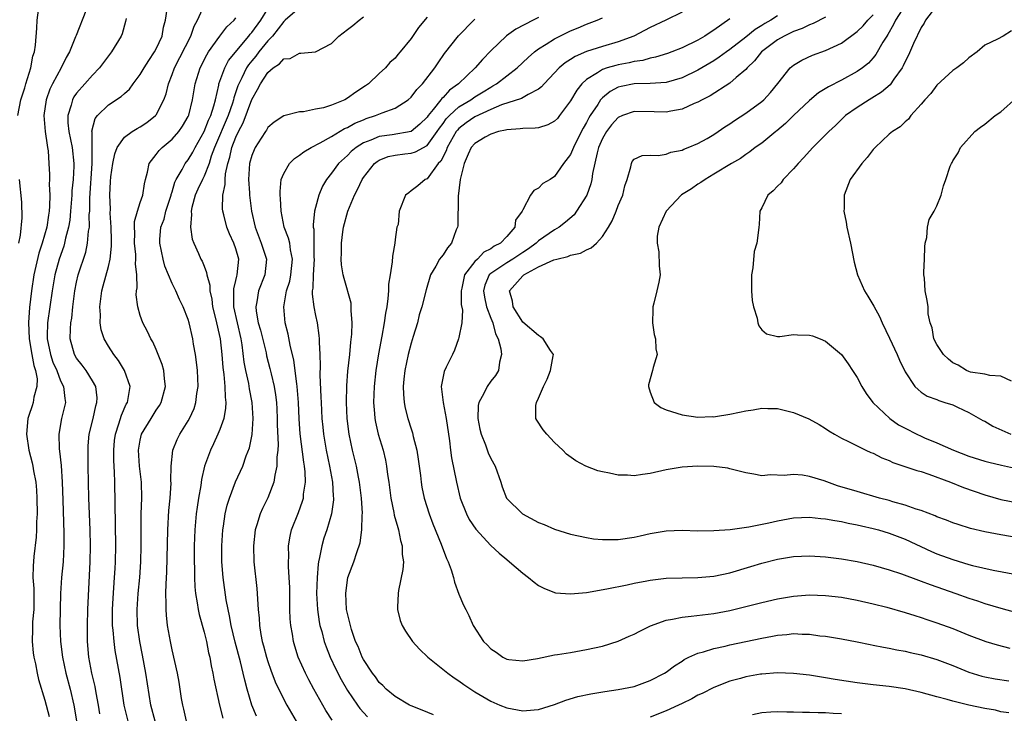
# Model space of a CAD drawing. Units: inches. Extents: x 2523000 to 2526000, y 1545000 to 1548000.
# Drawn here: x 2523102 to 2523225, y 1546280 to 1546367 of the extents above; entities that cross this region are included whole.
import ezdxf

# ---------------------------------------------------------------- set-up
doc = ezdxf.new("R2010")
doc.units = ezdxf.units.IN
doc.header["$MEASUREMENT"] = 0
doc.layers.add('LD25231545_2ft', color=21, linetype='Continuous')

msp = doc.modelspace()

# ---------------------------------------------------------------- linework, layer by layer
at = {"layer": 'LD25231545_2ft'}
for points, elevation in [([(2523101.64, 1546355), (2523102.02, 1546357), (2523102.51, 1546358.51), (2523102.64, 1546359), (2523103.26, 1546361), (2523103.52, 1546362.48), (2523103.72, 1546363), (2523103.83, 1546363.83), (2523104, 1546366), (2523104.05, 1546367), (2523104.23, 1546368.23)], 7584), ([(2523110.15, 1546368.15), (2523108.93, 1546365.07), (2523108.88, 1546364.88), (2523108.1, 1546363), (2523107.7, 1546362.3), (2523107.05, 1546361), (2523105.98, 1546359), (2523105.66, 1546358.34), (2523105.18, 1546357), (2523104.89, 1546355), (2523105.06, 1546353), (2523105.3, 1546351.3), (2523105.37, 1546351), (2523105.42, 1546350.58), (2523105.54, 1546349), (2523105.6, 1546347.6), (2523105.6, 1546347), (2523105.58, 1546346.42), (2523105.64, 1546345), (2523105.62, 1546343.62), (2523105.57, 1546343), (2523105.48, 1546342.52), (2523105.25, 1546341), (2523104.69, 1546339), (2523104.27, 1546337.73), (2523103.62, 1546335), (2523103.33, 1546333), (2523103.1, 1546330.9), (2523102.97, 1546329.03), (2523103.05, 1546327), (2523103.39, 1546325), (2523103.62, 1546323.62), (2523103.84, 1546323), (2523104.05, 1546321.95), (2523104.02, 1546321), (2523103.65, 1546319.65), (2523103.56, 1546319), (2523103.43, 1546318.57), (2523103, 1546317.34), (2523102.9, 1546317), (2523102.73, 1546315), (2523102.99, 1546313), (2523103.43, 1546311.43), (2523103.51, 1546311), (2523103.59, 1546310.41), (2523103.88, 1546309), (2523103.97, 1546307.97), (2523104.03, 1546307), (2523104.05, 1546305), (2523103.99, 1546303.99), (2523103.97, 1546303), (2523103.92, 1546302.08), (2523103.64, 1546299.64), (2523103.54, 1546298.46), (2523103.52, 1546297), (2523103.62, 1546295.62), (2523103.62, 1546293), (2523103.47, 1546291.47), (2523103.46, 1546291), (2523103.47, 1546290.53), (2523103.42, 1546289), (2523103.57, 1546287.57), (2523103.65, 1546287), (2523103.83, 1546286.17), (2523104.04, 1546285), (2523104.23, 1546284.23), (2523105, 1546281.62), (2523105.56, 1546279.56)], 7586), ([(2523111.92, 1546279.92), (2523111.76, 1546281), (2523111.46, 1546282.54), (2523111.33, 1546283.33), (2523110.92, 1546285), (2523110.56, 1546287), (2523110.39, 1546289), (2523110.36, 1546291), (2523110.4, 1546293), (2523110.7, 1546299), (2523110.74, 1546301), (2523110.71, 1546303), (2523110.55, 1546307), (2523110.5, 1546309), (2523110.46, 1546311), (2523110.46, 1546312.46), (2523110.44, 1546313), (2523110.46, 1546313.54), (2523110.58, 1546315), (2523111.07, 1546317), (2523111.42, 1546318.58), (2523111.56, 1546319), (2523111.57, 1546319.57), (2523111.4, 1546321), (2523111, 1546321.71), (2523110.2, 1546323), (2523109.69, 1546323.69), (2523109, 1546324.56), (2523108.74, 1546325), (2523108.21, 1546327), (2523108.23, 1546328.23), (2523108.3, 1546329), (2523108.41, 1546329.59), (2523108.55, 1546331), (2523108.78, 1546333), (2523109, 1546334.09), (2523109.21, 1546335), (2523110.15, 1546337.85), (2523110.38, 1546339), (2523110.51, 1546340.51), (2523110.61, 1546341), (2523110.6, 1546342.6), (2523110.65, 1546343), (2523110.66, 1546344.66), (2523110.97, 1546349), (2523110.96, 1546350.96), (2523110.94, 1546352.94), (2523110.93, 1546353.07), (2523111.35, 1546354.65), (2523111.63, 1546355), (2523113, 1546356.35), (2523114.61, 1546357.39), (2523115, 1546357.78), (2523115.66, 1546358.34), (2523116.12, 1546359), (2523117, 1546360.16), (2523117.47, 1546361), (2523118.06, 1546361.94), (2523118.79, 1546363), (2523119, 1546363.4), (2523119.73, 1546365), (2523119.91, 1546366.09), (2523120.16, 1546367), (2523120.37, 1546368.37)], 7590), ([(2523115.46, 1546279), (2523114.98, 1546281), (2523114.47, 1546284.47), (2523113.85, 1546287.85), (2523113.7, 1546289), (2523113.59, 1546290.41), (2523113.51, 1546291), (2523113.5, 1546293), (2523113.58, 1546294.42), (2523113.78, 1546297), (2523113.83, 1546298.17), (2523113.88, 1546299), (2523113.91, 1546301), (2523113.79, 1546309), (2523113.76, 1546310.24), (2523113.69, 1546311.69), (2523113.68, 1546313), (2523113.78, 1546314.21), (2523113.88, 1546315), (2523114.32, 1546316.32), (2523114.62, 1546317.38), (2523115.24, 1546318.76), (2523115.39, 1546319), (2523115.49, 1546319.49), (2523115.71, 1546321), (2523115.02, 1546323.02), (2523114.26, 1546324.26), (2523113.69, 1546325), (2523113, 1546326.06), (2523112.45, 1546327), (2523112.1, 1546328.1), (2523111.96, 1546329), (2523111.99, 1546330.01), (2523111.93, 1546331), (2523112.18, 1546333), (2523112.36, 1546333.64), (2523113, 1546336.07), (2523113.22, 1546337), (2523113.39, 1546338.61), (2523113.37, 1546339.37), (2523113.35, 1546341), (2523113.23, 1546342.77), (2523113.26, 1546343.26), (2523113.17, 1546345), (2523113.26, 1546346.74), (2523113.32, 1546347.32), (2523113.55, 1546349), (2523113.79, 1546350.21), (2523114.1, 1546351), (2523115, 1546352.28), (2523115.97, 1546353), (2523116.6, 1546353.4), (2523117, 1546353.6), (2523117.84, 1546354.16), (2523118.91, 1546355), (2523119, 1546355.11), (2523119.97, 1546357), (2523120.24, 1546357.76), (2523120.54, 1546359), (2523121, 1546360.15), (2523121.3, 1546361), (2523123.33, 1546365), (2523123.76, 1546366.24), (2523124.19, 1546367), (2523125, 1546368.84)], 7592), ([(2523122.8, 1546279), (2523122.47, 1546280.47), (2523122.32, 1546281), (2523122.19, 1546281.81), (2523122.02, 1546283), (2523121.87, 1546283.87), (2523121.65, 1546285), (2523121, 1546287.93), (2523120.79, 1546289), (2523120.43, 1546291), (2523120.28, 1546292.28), (2523120.24, 1546293), (2523120.26, 1546293.74), (2523120.22, 1546295), (2523120.24, 1546296.24), (2523120.33, 1546297.67), (2523120.44, 1546303), (2523120.58, 1546305.42), (2523120.74, 1546307), (2523120.86, 1546308.86), (2523120.84, 1546309.16), (2523120.88, 1546311), (2523121.1, 1546313), (2523121.64, 1546314.36), (2523121.95, 1546315), (2523123, 1546316.67), (2523123.18, 1546317), (2523123.75, 1546318.25), (2523123.99, 1546319), (2523124.11, 1546320.11), (2523124.26, 1546321), (2523124.16, 1546323), (2523124.05, 1546324.05), (2523123.92, 1546325), (2523123.69, 1546326.31), (2523123.58, 1546327), (2523123.12, 1546329), (2523123, 1546329.39), (2523122.37, 1546331), (2523121.93, 1546331.93), (2523121.45, 1546333), (2523121, 1546333.91), (2523120.09, 1546336.09), (2523119.85, 1546337), (2523119.44, 1546339), (2523119.46, 1546339.46), (2523119.59, 1546341), (2523119.98, 1546342.02), (2523120.22, 1546343), (2523120.87, 1546345), (2523120.89, 1546345.11), (2523121, 1546345.44), (2523121.34, 1546346.66), (2523121.5, 1546347), (2523122.26, 1546348.26), (2523122.64, 1546349), (2523123, 1546349.44), (2523123.59, 1546350.41), (2523123.88, 1546351), (2523125, 1546353.01), (2523125.56, 1546354.44), (2523125.84, 1546355), (2523126.25, 1546356.25), (2523126.44, 1546357), (2523126.84, 1546358.84), (2523126.86, 1546359), (2523127.6, 1546361), (2523128.09, 1546361.91), (2523130.62, 1546365), (2523130.78, 1546365.22), (2523131, 1546365.46), (2523132.11, 1546367), (2523133, 1546368.43)], 7596), ([(2523137, 1546368.55), (2523135.2, 1546367), (2523135.11, 1546366.89), (2523135, 1546366.83), (2523133.6, 1546365), (2523133, 1546364.39), (2523131.88, 1546363), (2523131.51, 1546362.49), (2523131, 1546361.9), (2523130.6, 1546361.4), (2523130.35, 1546361), (2523129.74, 1546359.74), (2523129.35, 1546359), (2523129.25, 1546358.75), (2523128.76, 1546357.24), (2523128.71, 1546357), (2523128.59, 1546356.59), (2523128.05, 1546355), (2523126.31, 1546351), (2523125.9, 1546349.9), (2523125.63, 1546349), (2523125, 1546347.4), (2523124.79, 1546347), (2523124.24, 1546345.76), (2523123.88, 1546345), (2523123.46, 1546343.46), (2523123.37, 1546343), (2523123.42, 1546342.58), (2523123.29, 1546341), (2523123.51, 1546339.51), (2523123.71, 1546339), (2523124.31, 1546337.69), (2523124.61, 1546337), (2523124.75, 1546336.75), (2523125, 1546336.11), (2523125.33, 1546335.33), (2523125.37, 1546335), (2523125.73, 1546333.73), (2523125.72, 1546333), (2523125.97, 1546331.97), (2523126.08, 1546331), (2523126.45, 1546329.54), (2523127.03, 1546327), (2523127.24, 1546325), (2523127.37, 1546323.37), (2523127.49, 1546322.51), (2523127.62, 1546321), (2523127.64, 1546319.64), (2523127.73, 1546319), (2523127.71, 1546318.29), (2523127.48, 1546317), (2523127, 1546315.61), (2523126.75, 1546315), (2523126.2, 1546313.8), (2523125.8, 1546313), (2523125.08, 1546311), (2523124.68, 1546309.32), (2523124.59, 1546308.59), (2523124.31, 1546307), (2523124.14, 1546305.86), (2523124.03, 1546305), (2523123.85, 1546303), (2523123.78, 1546301), (2523123.77, 1546299), (2523123.8, 1546298.2), (2523123.81, 1546297), (2523123.85, 1546295.85), (2523123.94, 1546295), (2523124.15, 1546293.85), (2523124.26, 1546293), (2523124.39, 1546292.39), (2523125, 1546290.17), (2523125.29, 1546289), (2523125.57, 1546287.57), (2523125.72, 1546287), (2523125.91, 1546285.91), (2523126.12, 1546285), (2523126.24, 1546284.24), (2523126.93, 1546281), (2523127.38, 1546279.38)], 7598), ([(2523185, 1546367.99), (2523182.98, 1546367), (2523181, 1546366.07), (2523180.31, 1546365.69), (2523178.94, 1546365), (2523177, 1546364.27), (2523175, 1546363.69), (2523173, 1546363.04), (2523171.57, 1546362.43), (2523171, 1546362.05), (2523170.35, 1546361.65), (2523169.58, 1546361), (2523169, 1546360.37), (2523167.69, 1546359), (2523167.38, 1546358.62), (2523167, 1546358.33), (2523165.67, 1546357.67), (2523164.85, 1546357.15), (2523162.34, 1546356.34), (2523161, 1546355.77), (2523159, 1546354.85), (2523157.91, 1546354.09), (2523157, 1546353.4), (2523156.8, 1546353.2), (2523156.66, 1546353), (2523155.52, 1546351), (2523155.4, 1546350.6), (2523154.72, 1546349.28), (2523154.39, 1546349), (2523153, 1546347.08), (2523152.75, 1546347), (2523151.83, 1546346.17), (2523151, 1546345.58), (2523150.7, 1546345.3), (2523150.31, 1546345), (2523149.51, 1546343), (2523149.35, 1546341.35), (2523149.19, 1546341), (2523149, 1546339.46), (2523148.96, 1546339), (2523148.64, 1546337.36), (2523148.63, 1546336.63), (2523148.35, 1546335), (2523148.17, 1546333.83), (2523148.14, 1546333), (2523148.06, 1546332.06), (2523147.93, 1546331), (2523147.79, 1546330.21), (2523147.63, 1546329), (2523147.32, 1546327.32), (2523146.88, 1546325.12), (2523146.55, 1546323), (2523146.34, 1546321), (2523146.27, 1546319), (2523146.4, 1546317.6), (2523146.43, 1546317), (2523146.51, 1546316.51), (2523146.87, 1546315), (2523147.47, 1546313), (2523147.77, 1546311.77), (2523147.92, 1546311), (2523148.04, 1546309.96), (2523148.19, 1546309), (2523148.43, 1546307), (2523148.81, 1546305.19), (2523148.86, 1546304.86), (2523149.31, 1546303.31), (2523149.42, 1546303), (2523149.68, 1546301.68), (2523149.89, 1546301), (2523149.89, 1546299.89), (2523150.02, 1546299), (2523149.96, 1546298.04), (2523149.39, 1546295.39), (2523149.35, 1546295), (2523149.29, 1546293.29), (2523149.3, 1546293), (2523149.64, 1546291.64), (2523149.87, 1546291), (2523150.27, 1546290.27), (2523151.17, 1546289), (2523152.03, 1546288.03), (2523153.11, 1546287), (2523155.6, 1546285), (2523156.41, 1546284.41), (2523157, 1546284.05), (2523157.6, 1546283.6), (2523158.48, 1546283), (2523159, 1546282.67), (2523161, 1546281.5), (2523162.14, 1546281), (2523163, 1546280.66), (2523165, 1546280.29), (2523166.42, 1546280.42), (2523167, 1546280.44), (2523169, 1546281.06), (2523170.4, 1546281.6), (2523171.94, 1546282.07), (2523173.57, 1546282.43), (2523175.29, 1546282.71), (2523177, 1546282.94), (2523179, 1546283.35), (2523181, 1546284.07), (2523182.8, 1546285), (2523183, 1546285.13), (2523184.06, 1546285.94), (2523185, 1546286.52), (2523185.28, 1546286.72), (2523185.86, 1546287), (2523187, 1546287.52), (2523187.68, 1546287.68), (2523189, 1546288.1), (2523190.4, 1546288.4), (2523191, 1546288.55), (2523195, 1546289.4), (2523196.36, 1546289.64), (2523197, 1546289.78), (2523198.14, 1546289.86), (2523199, 1546289.97), (2523200.1, 1546289.9), (2523201, 1546289.9), (2523202.29, 1546289.71), (2523203, 1546289.64), (2523205, 1546289.31), (2523207, 1546288.94), (2523208.6, 1546288.6), (2523209, 1546288.54), (2523210.27, 1546288.27), (2523211, 1546288.16), (2523211.95, 1546287.95), (2523213, 1546287.77), (2523213.62, 1546287.61), (2523215, 1546287.31), (2523217, 1546286.73), (2523219, 1546285.96), (2523221, 1546285.12), (2523222.64, 1546284.63), (2523223, 1546284.55), (2523224.3, 1546284.3), (2523226.04, 1546284.04)], 7610), ([(2523213, 1546368.86), (2523211.79, 1546367), (2523211.55, 1546366.45), (2523210.82, 1546365.18), (2523210.69, 1546365), (2523210.22, 1546364.22), (2523209.34, 1546362.66), (2523209, 1546362.25), (2523208.4, 1546361.6), (2523207.65, 1546361), (2523207, 1546360.54), (2523205, 1546359.47), (2523203.37, 1546358.63), (2523202.14, 1546357.86), (2523201, 1546356.91), (2523198.98, 1546355), (2523197.98, 1546354.02), (2523196.9, 1546353.1), (2523196.76, 1546353), (2523195, 1546351.56), (2523194.2, 1546351), (2523193.53, 1546350.47), (2523193, 1546350.14), (2523192.36, 1546349.64), (2523191.23, 1546349), (2523189, 1546347.64), (2523187.89, 1546347), (2523187.38, 1546346.62), (2523187, 1546346.41), (2523186.17, 1546345.83), (2523184.95, 1546345.05), (2523183, 1546343), (2523182.08, 1546341), (2523181.86, 1546339.86), (2523181.86, 1546339), (2523182.09, 1546337.91), (2523182.13, 1546336.13), (2523182.26, 1546335), (2523182.09, 1546334.09), (2523181.84, 1546333), (2523181.47, 1546331.47), (2523181.34, 1546331), (2523181.34, 1546330.66), (2523181.29, 1546329), (2523181.51, 1546327.51), (2523181.67, 1546327), (2523181.72, 1546325.72), (2523181.87, 1546325), (2523181.38, 1546323.38), (2523181.3, 1546323), (2523180.8, 1546321.2), (2523180.78, 1546321), (2523181, 1546320.29), (2523181.49, 1546319), (2523182.35, 1546318.35), (2523183, 1546318.06), (2523184.35, 1546317.65), (2523185, 1546317.44), (2523187, 1546317.14), (2523188.78, 1546317.22), (2523189, 1546317.2), (2523189.22, 1546317.22), (2523191, 1546317.52), (2523192.21, 1546317.79), (2523193, 1546317.93), (2523193.94, 1546318.06), (2523195, 1546318.26), (2523195.76, 1546318.24), (2523197, 1546318.25), (2523199, 1546317.74), (2523200.93, 1546316.93), (2523202.22, 1546316.22), (2523203, 1546315.72), (2523203.42, 1546315.42), (2523204.12, 1546315), (2523205, 1546314.52), (2523205.9, 1546314.1), (2523207, 1546313.53), (2523208.09, 1546313), (2523208.72, 1546312.72), (2523209, 1546312.62), (2523210.06, 1546312.06), (2523211, 1546311.71), (2523211.46, 1546311.46), (2523214.46, 1546310.46), (2523215, 1546310.32), (2523216, 1546310), (2523218.72, 1546309), (2523220.33, 1546308.33), (2523223, 1546307.38), (2523225, 1546306.81), (2523227, 1546306.43)], 7620), ([(2523217.09, 1546369), (2523215.55, 1546367), (2523215.38, 1546366.62), (2523215, 1546366.08), (2523214.05, 1546364.05), (2523213.42, 1546362.58), (2523213, 1546361.8), (2523212.76, 1546361.24), (2523212.62, 1546361), (2523211.59, 1546359.59), (2523211.11, 1546358.89), (2523210.05, 1546357.95), (2523208.82, 1546357.18), (2523208.5, 1546357), (2523207, 1546356.02), (2523205.53, 1546355), (2523204.25, 1546353.75), (2523203.42, 1546353), (2523201.43, 1546351), (2523201, 1546350.55), (2523200.27, 1546349.73), (2523199.58, 1546349), (2523199, 1546348.32), (2523197.71, 1546347), (2523197.43, 1546346.57), (2523197, 1546346.15), (2523196.44, 1546345.56), (2523195.77, 1546345), (2523195, 1546343.41), (2523194.78, 1546343), (2523194.67, 1546341.33), (2523194.62, 1546341), (2523194.61, 1546340.61), (2523194.41, 1546339), (2523194.07, 1546337.93), (2523193.89, 1546335.89), (2523193.7, 1546335), (2523193.7, 1546333), (2523193.8, 1546331.8), (2523193.99, 1546331), (2523194.43, 1546329.57), (2523194.51, 1546329), (2523194.63, 1546328.63), (2523195, 1546328.13), (2523195.6, 1546327.6), (2523197, 1546327.28), (2523197.26, 1546327.26), (2523199, 1546327.52), (2523199.49, 1546327.49), (2523201, 1546327.46), (2523201.37, 1546327.37), (2523202.34, 1546327), (2523203, 1546326.71), (2523205.02, 1546325.02), (2523205.85, 1546323.85), (2523206.39, 1546323), (2523207, 1546322.12), (2523207.55, 1546321), (2523208.13, 1546320.13), (2523208.94, 1546319), (2523211.07, 1546317), (2523212.19, 1546316.19), (2523213, 1546315.75), (2523214.48, 1546315), (2523215, 1546314.75), (2523215.43, 1546314.57), (2523217, 1546313.93), (2523219.07, 1546313), (2523221, 1546312.26), (2523223, 1546311.64), (2523223.5, 1546311.5), (2523225.11, 1546311.11), (2523227, 1546310.7)], 7622), ([(2523115.21, 1546367.21), (2523115.16, 1546366.84), (2523114.72, 1546365.28), (2523114.59, 1546365), (2523113.37, 1546363), (2523113, 1546362.53), (2523111.87, 1546361), (2523111, 1546360.1), (2523110.04, 1546359), (2523109, 1546357.84), (2523108.65, 1546357.35), (2523108.47, 1546357), (2523108.33, 1546356.33), (2523107.9, 1546355), (2523107.92, 1546354.08), (2523108.05, 1546353), (2523108.43, 1546351), (2523108.64, 1546349), (2523108.64, 1546348.64), (2523108.56, 1546347), (2523108.42, 1546345.58), (2523108.41, 1546345), (2523108.26, 1546343), (2523108.14, 1546341.86), (2523107.99, 1546341), (2523107.62, 1546339.62), (2523107.5, 1546339), (2523107.39, 1546338.61), (2523106.83, 1546337), (2523106.28, 1546335), (2523105.93, 1546333), (2523105.66, 1546331), (2523105.35, 1546329), (2523105.31, 1546327.31), (2523105.29, 1546327), (2523105.71, 1546325), (2523106.04, 1546324.04), (2523106.51, 1546323), (2523107, 1546321.72), (2523107.38, 1546321), (2523107.51, 1546319.51), (2523107.6, 1546319), (2523107.5, 1546318.5), (2523107.13, 1546317), (2523106.76, 1546315), (2523106.83, 1546313.17), (2523106.87, 1546312.87), (2523107.06, 1546311.06), (2523107.19, 1546309), (2523107.29, 1546306.71), (2523107.41, 1546302.59), (2523107.42, 1546301), (2523107.31, 1546299), (2523107.12, 1546297), (2523106.99, 1546295), (2523106.94, 1546293.06), (2523106.91, 1546291), (2523106.99, 1546289), (2523107.24, 1546287), (2523107.65, 1546285), (2523108.18, 1546283), (2523108.65, 1546281), (2523109.34, 1546277)], 7588), ([(2523118.85, 1546279), (2523118.32, 1546281), (2523117.68, 1546285), (2523117.27, 1546287.27), (2523116.94, 1546289), (2523116.66, 1546291), (2523116.6, 1546293), (2523116.73, 1546295), (2523116.93, 1546297), (2523117.08, 1546299), (2523117.13, 1546301), (2523117.1, 1546303), (2523117.12, 1546305), (2523117.19, 1546307), (2523117.14, 1546309), (2523116.92, 1546311), (2523116.79, 1546313), (2523117, 1546314.24), (2523117.17, 1546315), (2523118.35, 1546317), (2523119, 1546318.03), (2523119.4, 1546318.6), (2523119.63, 1546319), (2523120.16, 1546321), (2523120.02, 1546321.98), (2523119.94, 1546323), (2523119.75, 1546323.75), (2523119, 1546325.64), (2523118.59, 1546326.59), (2523118.32, 1546327), (2523117.9, 1546327.9), (2523117.32, 1546329), (2523117, 1546329.91), (2523116.68, 1546331), (2523116.5, 1546332.5), (2523116.53, 1546333), (2523116.61, 1546333.39), (2523116.55, 1546335), (2523116.41, 1546336.41), (2523116.46, 1546337), (2523116.45, 1546337.55), (2523116.28, 1546339), (2523116.3, 1546340.3), (2523116.26, 1546341), (2523116.29, 1546341.71), (2523116.65, 1546343), (2523117, 1546344.09), (2523117.33, 1546345), (2523117.54, 1546346.46), (2523117.67, 1546347), (2523117.91, 1546347.91), (2523118.1, 1546349), (2523119, 1546350.13), (2523119.36, 1546350.64), (2523119.75, 1546351), (2523121, 1546352.03), (2523121.84, 1546353), (2523122.31, 1546353.69), (2523123, 1546354.88), (2523123.08, 1546355.08), (2523123.56, 1546357), (2523123.88, 1546359), (2523124.5, 1546361), (2523125.35, 1546362.65), (2523125.57, 1546363), (2523126.99, 1546365), (2523127.85, 1546366.15), (2523128.78, 1546367), (2523129, 1546367.27)], 7594), ([(2523131.6, 1546279.6), (2523131, 1546281), (2523130.4, 1546283), (2523130.11, 1546284.11), (2523129.92, 1546285), (2523129.57, 1546286.43), (2523128.9, 1546288.9), (2523128.4, 1546291), (2523128.19, 1546292.19), (2523128.01, 1546293), (2523127.78, 1546294.22), (2523127.4, 1546297), (2523127.25, 1546299), (2523127.24, 1546301), (2523127.37, 1546303), (2523127.45, 1546303.45), (2523127.67, 1546305), (2523127.9, 1546306.1), (2523128.18, 1546307), (2523128.96, 1546309.04), (2523129.85, 1546311), (2523130.31, 1546312.31), (2523130.7, 1546313.3), (2523131.04, 1546314.96), (2523131.18, 1546317), (2523131.06, 1546319), (2523130.71, 1546320.71), (2523130.61, 1546321.39), (2523130.25, 1546323), (2523130.05, 1546324.05), (2523129.79, 1546326.21), (2523129.65, 1546327), (2523128.75, 1546331), (2523128.76, 1546332.76), (2523128.73, 1546333), (2523128.73, 1546333.27), (2523129, 1546334.29), (2523129.13, 1546334.87), (2523129.18, 1546335), (2523129.35, 1546337), (2523129, 1546338.27), (2523128.75, 1546339), (2523128.18, 1546340.18), (2523127.86, 1546341), (2523127.47, 1546342.53), (2523127.34, 1546343), (2523127.3, 1546343.3), (2523127.34, 1546345), (2523127.65, 1546346.35), (2523127.65, 1546347), (2523127.71, 1546347.71), (2523127.99, 1546349), (2523128.23, 1546349.77), (2523128.49, 1546351), (2523129, 1546352.29), (2523129.34, 1546353), (2523129.92, 1546354.08), (2523131, 1546357.02), (2523131.73, 1546358.27), (2523132.08, 1546359), (2523133, 1546360.43), (2523133.68, 1546361), (2523134.48, 1546361.52), (2523135, 1546362.12), (2523135.81, 1546362.19), (2523137, 1546362.85), (2523137.17, 1546362.83), (2523139, 1546363.03), (2523141, 1546364.04), (2523141.91, 1546365), (2523143, 1546365.8), (2523143.68, 1546366.32), (2523144.47, 1546367), (2523145, 1546367.41)], 7600), ([(2523153, 1546367.37), (2523151.93, 1546366.07), (2523151, 1546364.67), (2523149.62, 1546363), (2523149.33, 1546362.67), (2523149, 1546362.2), (2523148.34, 1546361.66), (2523147.78, 1546361), (2523147, 1546360.3), (2523145.66, 1546359), (2523145.25, 1546358.75), (2523144.06, 1546357.94), (2523143, 1546357.18), (2523142.68, 1546357), (2523141, 1546356.32), (2523140, 1546356), (2523139, 1546355.8), (2523137.47, 1546355.47), (2523137, 1546355.47), (2523135.01, 1546354.99), (2523133.82, 1546354.18), (2523133, 1546353.51), (2523132.83, 1546353.17), (2523132.7, 1546353), (2523132.16, 1546352.16), (2523131.43, 1546351), (2523131.28, 1546350.72), (2523131, 1546350.02), (2523130.72, 1546349), (2523130.57, 1546347), (2523130.69, 1546345.31), (2523130.69, 1546345), (2523130.94, 1546343), (2523131.4, 1546341), (2523132.19, 1546339), (2523132.85, 1546337), (2523132.64, 1546335), (2523131.84, 1546333), (2523131.63, 1546331.63), (2523131.49, 1546331), (2523131.55, 1546330.46), (2523131.81, 1546329), (2523132.07, 1546328.07), (2523132.78, 1546325.22), (2523132.86, 1546324.86), (2523133.27, 1546323.27), (2523133.42, 1546322.58), (2523133.79, 1546321), (2523133.97, 1546319.97), (2523134.08, 1546319), (2523134.14, 1546318.14), (2523134.19, 1546317), (2523134.19, 1546316.19), (2523134.29, 1546313.71), (2523134.25, 1546313), (2523134.14, 1546312.14), (2523134.15, 1546311), (2523133.88, 1546309.88), (2523133.77, 1546309), (2523133, 1546307.04), (2523132.33, 1546305.67), (2523132.04, 1546305), (2523131.62, 1546303.62), (2523131.41, 1546303), (2523131.19, 1546301), (2523131.27, 1546299), (2523131.64, 1546295.64), (2523131.68, 1546295), (2523131.7, 1546294.3), (2523131.79, 1546293), (2523131.91, 1546291.91), (2523131.95, 1546291), (2523132.12, 1546289.88), (2523132.3, 1546289), (2523132.46, 1546288.46), (2523132.84, 1546287), (2523133, 1546286.47), (2523133.38, 1546285.38), (2523133.91, 1546283.91), (2523135, 1546281.69), (2523135.38, 1546281), (2523136.57, 1546279)], 7602), ([(2523141.1, 1546279.1), (2523140.31, 1546280.31), (2523139.9, 1546281), (2523138.79, 1546283), (2523138.16, 1546284.16), (2523137.72, 1546285), (2523136.83, 1546287), (2523136.39, 1546288.39), (2523136.22, 1546289), (2523136.09, 1546289.91), (2523135.89, 1546291), (2523135.82, 1546291.82), (2523135.79, 1546293), (2523135.75, 1546295.75), (2523135.7, 1546297), (2523135.61, 1546298.39), (2523135.61, 1546299), (2523135.64, 1546299.64), (2523135.62, 1546301), (2523135.81, 1546302.19), (2523136, 1546303), (2523136.84, 1546305.16), (2523137.38, 1546306.62), (2523137.47, 1546307), (2523137.49, 1546307.49), (2523137.73, 1546309), (2523137.7, 1546310.3), (2523137.62, 1546311), (2523137.51, 1546311.51), (2523137.06, 1546315.06), (2523136.94, 1546316.94), (2523136.86, 1546319), (2523136.71, 1546321), (2523136.65, 1546321.35), (2523136.29, 1546324.29), (2523135.8, 1546326.2), (2523135.56, 1546327.56), (2523135.17, 1546329), (2523135.01, 1546331), (2523135.37, 1546333), (2523135.76, 1546334.24), (2523135.9, 1546335), (2523136.11, 1546337), (2523135.84, 1546338.16), (2523135.75, 1546339), (2523135.62, 1546339.62), (2523135.08, 1546341), (2523134.67, 1546343), (2523134.6, 1546344.6), (2523134.55, 1546345), (2523134.54, 1546345.46), (2523134.7, 1546347), (2523135, 1546347.74), (2523135.72, 1546349), (2523136.36, 1546349.64), (2523137, 1546350.05), (2523137.53, 1546350.47), (2523138.43, 1546351), (2523139.57, 1546351.57), (2523141, 1546352.37), (2523142.62, 1546353.38), (2523143, 1546353.53), (2523143.94, 1546354.06), (2523145, 1546354.49), (2523145.37, 1546354.63), (2523146.54, 1546355), (2523147.35, 1546355.35), (2523149, 1546355.95), (2523150.64, 1546357), (2523151, 1546357.32), (2523151.72, 1546358.28), (2523152.43, 1546359), (2523153.97, 1546361), (2523154.37, 1546361.63), (2523155.2, 1546362.8), (2523156.96, 1546365.04), (2523158.86, 1546367), (2523159, 1546367.12)], 7604), ([(2523167, 1546367.34), (2523166.3, 1546367), (2523164.14, 1546365.86), (2523162.98, 1546365.02), (2523161, 1546363.15), (2523159.94, 1546362.06), (2523159.04, 1546361), (2523156.96, 1546359), (2523155.81, 1546358.19), (2523155, 1546357.3), (2523154.84, 1546357.16), (2523154.73, 1546357), (2523153.78, 1546355.78), (2523153.13, 1546355), (2523153, 1546354.81), (2523152.07, 1546353.93), (2523151, 1546353.03), (2523148.61, 1546352.61), (2523147, 1546352.38), (2523145.92, 1546351.92), (2523145, 1546351.59), (2523144.08, 1546351), (2523143.49, 1546350.51), (2523143, 1546350.02), (2523141.88, 1546349), (2523141, 1546347.77), (2523140.38, 1546347), (2523139.87, 1546346.13), (2523139.42, 1546345), (2523139, 1546343.48), (2523138.88, 1546343), (2523138.7, 1546341.3), (2523138.72, 1546341), (2523138.77, 1546340.77), (2523138.8, 1546339), (2523138.79, 1546337.21), (2523138.81, 1546337), (2523138.68, 1546335), (2523138.65, 1546333.35), (2523138.58, 1546333), (2523138.57, 1546332.57), (2523138.79, 1546331), (2523139, 1546329.91), (2523139.2, 1546329), (2523139.42, 1546327.42), (2523139.45, 1546327), (2523139.44, 1546326.56), (2523139.52, 1546325), (2523139.58, 1546323.58), (2523139.54, 1546322.46), (2523139.68, 1546319.68), (2523139.69, 1546319), (2523139.79, 1546317), (2523139.9, 1546315.9), (2523139.99, 1546315), (2523140.34, 1546313), (2523140.76, 1546311), (2523141.13, 1546309), (2523141.23, 1546307.23), (2523141.26, 1546307), (2523141.25, 1546306.75), (2523141.01, 1546305), (2523140.4, 1546303), (2523140.05, 1546301.95), (2523139.78, 1546301), (2523139.51, 1546299.51), (2523139.38, 1546299), (2523139.32, 1546298.68), (2523139.19, 1546297), (2523139.13, 1546295), (2523139.24, 1546293), (2523139.46, 1546291.46), (2523139.55, 1546291), (2523139.78, 1546290.22), (2523140.09, 1546289), (2523140.32, 1546288.32), (2523140.85, 1546287), (2523141.53, 1546285.53), (2523142.2, 1546284.2), (2523143, 1546282.85), (2523144.27, 1546281), (2523144.57, 1546280.57), (2523145.54, 1546279.54)], 7606), ([(2523153.79, 1546279.79), (2523152.38, 1546280.38), (2523151, 1546280.9), (2523150.8, 1546281), (2523149, 1546282.07), (2523147.87, 1546283), (2523147.45, 1546283.45), (2523147, 1546283.85), (2523146.53, 1546284.53), (2523146.14, 1546285), (2523145, 1546286.71), (2523144.85, 1546287), (2523144.34, 1546288.34), (2523144.03, 1546289), (2523143.52, 1546290.48), (2523143.37, 1546291), (2523143.31, 1546291.31), (2523143, 1546292.48), (2523142.9, 1546293), (2523142.78, 1546295), (2523143, 1546296.72), (2523143.05, 1546297), (2523143.8, 1546299), (2523144.16, 1546300.16), (2523144.61, 1546301.39), (2523144.82, 1546303), (2523144.86, 1546304.86), (2523144.89, 1546305.11), (2523144.78, 1546307), (2523144.53, 1546309), (2523144.39, 1546309.61), (2523144.12, 1546311), (2523143.64, 1546313), (2523143.23, 1546315), (2523142.97, 1546317), (2523142.88, 1546319), (2523142.92, 1546321.08), (2523143.07, 1546322.93), (2523143.29, 1546325), (2523143.42, 1546326.58), (2523143.55, 1546327.55), (2523143.59, 1546329), (2523143.45, 1546330.55), (2523143.48, 1546331), (2523143.46, 1546331.46), (2523142.57, 1546334.57), (2523142.48, 1546335), (2523142.27, 1546336.27), (2523142.23, 1546337), (2523142.27, 1546337.73), (2523142.26, 1546339), (2523142.43, 1546340.43), (2523142.51, 1546341), (2523143.05, 1546343), (2523143.89, 1546345), (2523144.27, 1546345.73), (2523144.84, 1546347), (2523145, 1546347.24), (2523146.4, 1546349), (2523146.74, 1546349.26), (2523147, 1546349.41), (2523148.12, 1546349.88), (2523149, 1546350.06), (2523150.19, 1546350.19), (2523151, 1546350.3), (2523151.56, 1546350.44), (2523153, 1546351.24), (2523154.27, 1546353), (2523154.55, 1546353.45), (2523155, 1546354.02), (2523155.41, 1546354.59), (2523155.81, 1546355), (2523157, 1546356.1), (2523158.48, 1546357), (2523159, 1546357.36), (2523160.02, 1546357.98), (2523161, 1546358.59), (2523161.27, 1546358.73), (2523161.72, 1546359), (2523163, 1546360.02), (2523164.29, 1546361), (2523165.69, 1546362.31), (2523166.5, 1546363), (2523167, 1546363.37), (2523167.96, 1546363.96), (2523169, 1546364.64), (2523171, 1546365.65), (2523171.96, 1546366.04), (2523173, 1546366.5), (2523174.33, 1546367), (2523175, 1546367.29)], 7608), ([(2523191, 1546367.14), (2523189, 1546365.75), (2523188.54, 1546365.46), (2523187.86, 1546365), (2523187, 1546364.49), (2523185, 1546363.51), (2523183.71, 1546363), (2523183.19, 1546362.81), (2523181.67, 1546362.33), (2523181, 1546362.21), (2523180.07, 1546361.93), (2523179, 1546361.79), (2523178.37, 1546361.63), (2523177, 1546361.38), (2523176.69, 1546361.31), (2523175.61, 1546361), (2523175, 1546360.8), (2523174.37, 1546360.37), (2523173, 1546359.55), (2523172.41, 1546359), (2523171.78, 1546358.22), (2523171, 1546356.86), (2523169.62, 1546355), (2523169.35, 1546354.65), (2523169, 1546354.3), (2523168.17, 1546353.83), (2523167, 1546353.49), (2523166.58, 1546353.42), (2523165, 1546353.39), (2523164.67, 1546353.33), (2523163, 1546353.24), (2523162.83, 1546353.17), (2523161.97, 1546353), (2523161, 1546352.68), (2523160.3, 1546352.3), (2523159, 1546351.52), (2523158.55, 1546351), (2523158.17, 1546350.17), (2523157.67, 1546349), (2523157.17, 1546347), (2523156.91, 1546344.91), (2523156.85, 1546341.15), (2523156.81, 1546341), (2523156.65, 1546340.65), (2523156.08, 1546339), (2523155.58, 1546338.42), (2523155, 1546337.52), (2523154.75, 1546337.25), (2523154.56, 1546337), (2523154.09, 1546336.09), (2523153.44, 1546335), (2523152.88, 1546333.12), (2523152.34, 1546331), (2523152.02, 1546329.98), (2523151.78, 1546329), (2523151.27, 1546327.27), (2523151, 1546326.43), (2523150.62, 1546325), (2523150.19, 1546323), (2523150.1, 1546321.9), (2523150, 1546321), (2523150.02, 1546320.02), (2523150.12, 1546319), (2523150.26, 1546318.26), (2523150.59, 1546317), (2523151, 1546315.68), (2523151.18, 1546315.18), (2523151.26, 1546314.74), (2523151.7, 1546313), (2523151.89, 1546311.89), (2523152.17, 1546309.83), (2523152.26, 1546309), (2523152.36, 1546308.36), (2523152.63, 1546307), (2523153.25, 1546305), (2523153.74, 1546303.74), (2523154.78, 1546301.22), (2523155.42, 1546299.42), (2523155.64, 1546299), (2523156.03, 1546297.97), (2523156.31, 1546297), (2523156.42, 1546296.42), (2523157, 1546294.93), (2523157.55, 1546293.55), (2523157.85, 1546293), (2523158.25, 1546292.25), (2523158.8, 1546291), (2523160.08, 1546289), (2523160.56, 1546288.56), (2523161, 1546288.08), (2523161.65, 1546287.65), (2523162.52, 1546287), (2523163, 1546286.76), (2523163.28, 1546286.72), (2523165, 1546286.54), (2523166.87, 1546286.87), (2523169, 1546287.32), (2523169.35, 1546287.35), (2523171, 1546287.61), (2523173, 1546287.96), (2523175, 1546288.41), (2523177, 1546289.02), (2523178.36, 1546289.64), (2523179, 1546289.9), (2523179.7, 1546290.3), (2523181.04, 1546290.96), (2523183, 1546291.67), (2523183.79, 1546291.79), (2523185, 1546292.06), (2523186.15, 1546292.15), (2523189, 1546292.49), (2523191, 1546292.87), (2523193, 1546293.36), (2523195, 1546293.89), (2523197, 1546294.35), (2523199, 1546294.69), (2523201, 1546294.83), (2523203, 1546294.76), (2523205, 1546294.53), (2523207, 1546294.17), (2523209, 1546293.72), (2523210.72, 1546293.28), (2523213, 1546292.63), (2523214.23, 1546292.23), (2523215, 1546292.01), (2523215.74, 1546291.74), (2523217, 1546291.33), (2523219, 1546290.6), (2523221, 1546289.79), (2523223.12, 1546289), (2523224.55, 1546288.55), (2523226.13, 1546288.13)], 7612), ([(2523197, 1546367.53), (2523196.13, 1546367), (2523195.41, 1546366.59), (2523195, 1546366.32), (2523194.18, 1546365.82), (2523193, 1546364.86), (2523191, 1546363.3), (2523190.57, 1546363), (2523189.67, 1546362.33), (2523189, 1546361.9), (2523187, 1546360.72), (2523185, 1546359.75), (2523183, 1546359.17), (2523181, 1546359.04), (2523179, 1546358.99), (2523177.35, 1546358.65), (2523177, 1546358.56), (2523175.97, 1546358.03), (2523175, 1546357.24), (2523174.78, 1546357), (2523174.42, 1546356.42), (2523173.46, 1546355), (2523173.29, 1546354.71), (2523173, 1546354.14), (2523172.58, 1546353.42), (2523171.71, 1546351.71), (2523171.36, 1546351), (2523171.27, 1546350.73), (2523171, 1546350.11), (2523170.11, 1546349), (2523169, 1546347.36), (2523168.43, 1546347), (2523167.53, 1546346.47), (2523167, 1546345.88), (2523166.4, 1546345.6), (2523165.97, 1546345), (2523165, 1546343.17), (2523164.94, 1546343), (2523164.1, 1546341.9), (2523164.03, 1546341), (2523163, 1546339.83), (2523162.22, 1546339), (2523161.4, 1546338.6), (2523161, 1546338.3), (2523160.13, 1546337.87), (2523159.33, 1546337), (2523159, 1546336.7), (2523157.69, 1546335), (2523157.36, 1546333.36), (2523157.26, 1546333), (2523157.28, 1546331.28), (2523157.43, 1546330.57), (2523157.34, 1546329), (2523157, 1546327.16), (2523156.96, 1546327), (2523156.42, 1546325.58), (2523156.17, 1546325), (2523155.41, 1546323.41), (2523155.13, 1546322.87), (2523154.79, 1546321.21), (2523154.77, 1546321), (2523155.01, 1546318.99), (2523155.41, 1546317), (2523155.81, 1546314.19), (2523155.94, 1546313), (2523156.06, 1546312.06), (2523156.7, 1546309), (2523157.17, 1546307), (2523157.94, 1546305), (2523158.3, 1546304.3), (2523159.1, 1546303.1), (2523161, 1546301.05), (2523162.06, 1546300.06), (2523163, 1546299.27), (2523163.36, 1546299), (2523165, 1546297.55), (2523165.73, 1546297), (2523166.43, 1546296.43), (2523167, 1546296.02), (2523167.66, 1546295.66), (2523169, 1546295.12), (2523169.1, 1546295.1), (2523171, 1546294.95), (2523173, 1546295.13), (2523175.58, 1546295.58), (2523178.11, 1546296.11), (2523179, 1546296.32), (2523180.6, 1546296.6), (2523181, 1546296.69), (2523183, 1546296.92), (2523185, 1546296.99), (2523187, 1546297.02), (2523189, 1546297.2), (2523191, 1546297.6), (2523193.63, 1546298.38), (2523195, 1546298.82), (2523197, 1546299.34), (2523199, 1546299.65), (2523201, 1546299.74), (2523203, 1546299.61), (2523205, 1546299.35), (2523207, 1546299.01), (2523209, 1546298.58), (2523211, 1546297.99), (2523212.53, 1546297.47), (2523214.67, 1546296.67), (2523215, 1546296.56), (2523216.13, 1546296.13), (2523219.38, 1546295), (2523221, 1546294.41), (2523222.07, 1546294.07), (2523223, 1546293.74), (2523225, 1546293.15), (2523227, 1546292.63)], 7614), ([(2523203, 1546367.38), (2523201.44, 1546366.56), (2523201, 1546366.42), (2523200.07, 1546365.93), (2523199, 1546365.57), (2523197.84, 1546365), (2523197, 1546364.52), (2523194.99, 1546363), (2523194.11, 1546361.89), (2523193.16, 1546361), (2523193, 1546360.81), (2523191.8, 1546359.8), (2523191, 1546359.1), (2523188.52, 1546357.48), (2523187.53, 1546357), (2523187, 1546356.7), (2523186.51, 1546356.51), (2523185, 1546355.82), (2523183.58, 1546355.58), (2523183, 1546355.45), (2523181.5, 1546355.5), (2523179, 1546355.54), (2523177.53, 1546355), (2523177, 1546354.77), (2523176.16, 1546353.84), (2523175.51, 1546353), (2523175, 1546352.12), (2523174.52, 1546351), (2523174.34, 1546350.34), (2523173.76, 1546347.76), (2523173.67, 1546347), (2523173.57, 1546346.43), (2523173.04, 1546345), (2523171.76, 1546343), (2523171.44, 1546342.56), (2523170.38, 1546341.62), (2523169.58, 1546341), (2523169, 1546340.66), (2523167, 1546339.3), (2523166.68, 1546339), (2523165.72, 1546338.28), (2523165, 1546337.83), (2523163.77, 1546337), (2523163, 1546336.52), (2523161.5, 1546335.5), (2523161, 1546335.18), (2523160.81, 1546335), (2523160.26, 1546333.74), (2523160.07, 1546333), (2523160.2, 1546332.2), (2523160.47, 1546331), (2523161, 1546329.58), (2523161.25, 1546329), (2523161.59, 1546327.59), (2523161.91, 1546327), (2523162.27, 1546325.73), (2523162.32, 1546325), (2523162.07, 1546324.07), (2523161.98, 1546323), (2523161.6, 1546322.4), (2523161, 1546321.65), (2523160.52, 1546321), (2523160.11, 1546320.11), (2523159.48, 1546319), (2523159.4, 1546318.6), (2523159.36, 1546317), (2523159.63, 1546315.63), (2523159.77, 1546315), (2523160.33, 1546313.67), (2523160.68, 1546312.68), (2523161, 1546311.97), (2523161.53, 1546311), (2523162.24, 1546309), (2523162.42, 1546308.42), (2523162.97, 1546307), (2523164.97, 1546305), (2523167, 1546303.94), (2523167.68, 1546303.68), (2523169, 1546303.09), (2523171, 1546302.47), (2523173, 1546302.04), (2523173.89, 1546301.89), (2523175, 1546301.79), (2523176.19, 1546301.81), (2523177, 1546301.78), (2523179, 1546302.07), (2523179.76, 1546302.24), (2523181, 1546302.54), (2523183, 1546302.89), (2523185, 1546302.95), (2523187, 1546302.89), (2523189, 1546302.92), (2523191.06, 1546303.06), (2523193.37, 1546303.37), (2523195.89, 1546303.89), (2523197, 1546304.14), (2523199, 1546304.49), (2523201, 1546304.58), (2523202.43, 1546304.43), (2523203, 1546304.39), (2523204.16, 1546304.16), (2523205, 1546304.05), (2523205.84, 1546303.84), (2523207, 1546303.64), (2523207.51, 1546303.51), (2523209, 1546303.18), (2523209.67, 1546303), (2523211, 1546302.6), (2523213, 1546301.83), (2523216.3, 1546300.3), (2523217, 1546300.01), (2523219, 1546299.26), (2523221, 1546298.65), (2523221.48, 1546298.52), (2523224.06, 1546297.94), (2523227, 1546297.39)], 7616), ([(2523229.6, 1546301.6), (2523225, 1546302.37), (2523223, 1546302.75), (2523221.19, 1546303.19), (2523219.66, 1546303.66), (2523219, 1546303.89), (2523218.21, 1546304.21), (2523217, 1546304.64), (2523216.76, 1546304.76), (2523215, 1546305.42), (2523214.4, 1546305.6), (2523213, 1546306.11), (2523211.47, 1546306.53), (2523211, 1546306.68), (2523209.79, 1546307), (2523207, 1546307.8), (2523204.53, 1546308.53), (2523202.86, 1546309.14), (2523201, 1546309.71), (2523200.13, 1546309.87), (2523199, 1546309.96), (2523197.81, 1546309.81), (2523196.11, 1546309.89), (2523195, 1546309.78), (2523194.01, 1546309.99), (2523193, 1546310.15), (2523191, 1546310.67), (2523190.73, 1546310.73), (2523189, 1546310.96), (2523187, 1546311), (2523185, 1546310.88), (2523183, 1546310.53), (2523181, 1546310.08), (2523180.03, 1546309.97), (2523179, 1546309.79), (2523178.15, 1546309.85), (2523177, 1546309.86), (2523175.88, 1546310.12), (2523175, 1546310.28), (2523174.43, 1546310.43), (2523172.93, 1546311), (2523171.65, 1546311.65), (2523170.51, 1546312.51), (2523170.05, 1546313), (2523169, 1546313.98), (2523168.05, 1546315), (2523167.57, 1546315.57), (2523166.76, 1546316.76), (2523166.63, 1546317), (2523166.63, 1546318.63), (2523166.72, 1546319), (2523167, 1546319.54), (2523167.61, 1546321), (2523168.08, 1546321.92), (2523168.5, 1546323), (2523168.84, 1546324.84), (2523168.85, 1546325), (2523168.5, 1546325.5), (2523167.57, 1546327), (2523167.25, 1546327.25), (2523167, 1546327.39), (2523165, 1546329.08), (2523163.79, 1546331), (2523163.7, 1546331.7), (2523163.36, 1546333), (2523165, 1546334.88), (2523165.14, 1546335), (2523167, 1546336.02), (2523168.89, 1546336.89), (2523169.27, 1546337), (2523170.68, 1546337.32), (2523171, 1546337.47), (2523172.25, 1546337.75), (2523173, 1546338.16), (2523173.6, 1546338.4), (2523174.25, 1546339), (2523175, 1546339.81), (2523175.76, 1546341), (2523176.21, 1546341.79), (2523176.73, 1546343), (2523177, 1546343.72), (2523177.56, 1546345), (2523177.8, 1546346.2), (2523178.11, 1546347), (2523178.58, 1546348.58), (2523178.64, 1546349), (2523178.76, 1546349.24), (2523179, 1546349.53), (2523180, 1546350), (2523181, 1546350.05), (2523182, 1546350), (2523183, 1546350.18), (2523183.58, 1546350.42), (2523185, 1546350.66), (2523185.22, 1546350.78), (2523185.78, 1546351), (2523187, 1546351.51), (2523188.15, 1546352.15), (2523189, 1546352.64), (2523189.53, 1546353), (2523190.39, 1546353.61), (2523191, 1546353.99), (2523191.59, 1546354.41), (2523193, 1546355.33), (2523195, 1546356.78), (2523195.26, 1546357), (2523196.1, 1546357.9), (2523197.04, 1546359.04), (2523198.59, 1546361), (2523199, 1546361.35), (2523200.02, 1546361.98), (2523201.39, 1546362.61), (2523203, 1546363.2), (2523205, 1546364.12), (2523207, 1546365.56), (2523207.72, 1546366.28), (2523208.32, 1546367), (2523209, 1546367.67)], 7618), ([(2523226.34, 1546365.66), (2523225.29, 1546365), (2523224.61, 1546364.61), (2523223, 1546363.86), (2523222.06, 1546363), (2523221, 1546362.28), (2523220.35, 1546361.65), (2523219.49, 1546361), (2523219, 1546360.66), (2523217, 1546358.84), (2523216.21, 1546357.79), (2523215.46, 1546357), (2523215, 1546356.44), (2523213.73, 1546355), (2523213.42, 1546354.58), (2523213, 1546354.21), (2523212.39, 1546353.61), (2523211.42, 1546353), (2523211, 1546352.66), (2523209.23, 1546351), (2523209, 1546350.76), (2523208.24, 1546349.76), (2523207.55, 1546349), (2523206.12, 1546347), (2523205.34, 1546345), (2523205.34, 1546343.34), (2523205.32, 1546343), (2523205.61, 1546341.61), (2523205.7, 1546341), (2523206.16, 1546339), (2523206.61, 1546336.61), (2523207.01, 1546335), (2523207.89, 1546333), (2523208.32, 1546332.32), (2523209.07, 1546331.07), (2523209.77, 1546329.77), (2523210.12, 1546329), (2523211.06, 1546327.06), (2523212.02, 1546325), (2523212.29, 1546324.29), (2523213, 1546322.86), (2523214.24, 1546321), (2523214.62, 1546320.62), (2523215, 1546320.3), (2523215.78, 1546319.78), (2523217, 1546319.35), (2523217.22, 1546319.22), (2523218, 1546319), (2523219, 1546318.68), (2523219.59, 1546318.41), (2523221, 1546317.75), (2523222.75, 1546316.75), (2523223, 1546316.63), (2523224.03, 1546316.03), (2523226.26, 1546315)], 7624), ([(2523226.34, 1546321.66), (2523225, 1546322.31), (2523223.64, 1546322.36), (2523223, 1546322.55), (2523221.19, 1546322.81), (2523221, 1546322.87), (2523220.7, 1546323), (2523219.66, 1546323.66), (2523219, 1546323.97), (2523218.43, 1546324.43), (2523217.82, 1546325), (2523217, 1546326.28), (2523216.59, 1546327), (2523216.38, 1546328.38), (2523216.13, 1546329), (2523215.89, 1546330.11), (2523215.88, 1546331), (2523215.79, 1546331.79), (2523215.52, 1546333), (2523215.42, 1546334.58), (2523215.37, 1546335), (2523215.37, 1546335.37), (2523215.44, 1546337), (2523215.48, 1546338.52), (2523215.53, 1546339), (2523215.72, 1546339.72), (2523215.82, 1546341), (2523216.04, 1546341.96), (2523216.67, 1546343), (2523217, 1546343.69), (2523217.51, 1546345), (2523217.81, 1546346.19), (2523218.11, 1546347), (2523218.66, 1546348.66), (2523218.81, 1546349), (2523218.89, 1546349.11), (2523219, 1546349.34), (2523219.67, 1546350.33), (2523219.96, 1546351), (2523221.74, 1546353), (2523222.45, 1546353.56), (2523223, 1546353.93), (2523224.29, 1546355), (2523225, 1546355.5), (2523227, 1546357.24)], 7626), ([(2523101.77, 1546339), (2523101.98, 1546339.98), (2523102.19, 1546342.19), (2523102.12, 1546344.12), (2523101.85, 1546347)], 7584), ([(2523226.03, 1546280.03), (2523225, 1546280.16), (2523224.35, 1546280.35), (2523223, 1546280.58), (2523221, 1546281.01), (2523219, 1546281.49), (2523218.28, 1546281.72), (2523217, 1546282.05), (2523215, 1546282.6), (2523213, 1546283.03), (2523211, 1546283.33), (2523209, 1546283.54), (2523207, 1546283.78), (2523204.21, 1546284.21), (2523203, 1546284.43), (2523202.5, 1546284.5), (2523201, 1546284.75), (2523199, 1546284.98), (2523197, 1546285.04), (2523195, 1546284.89), (2523194.87, 1546284.87), (2523193, 1546284.54), (2523192.35, 1546284.35), (2523191, 1546283.99), (2523189, 1546283.21), (2523187.53, 1546282.47), (2523187, 1546282.23), (2523186.21, 1546281.79), (2523185, 1546281.22), (2523184.56, 1546281), (2523183, 1546280.29), (2523181, 1546279.47)], 7608), ([(2523193.84, 1546279.84), (2523195, 1546280.09), (2523196.14, 1546280.14), (2523197, 1546280.2), (2523198.17, 1546280.17), (2523199, 1546280.17), (2523200.13, 1546280.13), (2523201, 1546280.13), (2523202.08, 1546280.08), (2523203, 1546280.08), (2523203.99, 1546279.99), (2523205, 1546279.94)], 7606)]:
    msp.add_lwpolyline(points, dxfattribs=dict(at, elevation=elevation))

doc.saveas('drawing.dxf')
